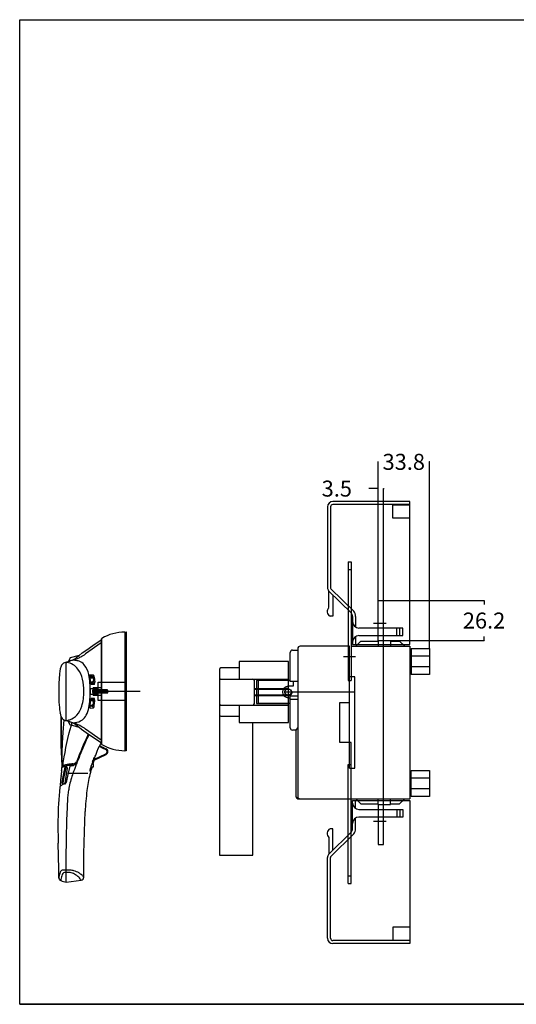
# Model space of a CAD drawing. Units: millimetres. Extents: x 0 to 1346, y 0 to 646.
# Drawn here: x 0 to 326, y 0 to 646 of the extents above; entities that cross this region are included whole.
import ezdxf

# ---------------------------------------------------------------- set-up
doc = ezdxf.new("R2010")
doc.units = ezdxf.units.MM
doc.header["$LTSCALE"] = 74.013231
doc.layers.get('0').update_dxf_attribs({"linetype": 'CONTINUOUS'})
for name, color, linetype in [('ACCESSOIRE', 7, 'CONTINUOUS'), ('AXIS', 7, 'CONTINUOUS'), ('BASIC_DEVICE', 7, 'CONTINUOUS'), ('DIRECT_HANDLE', 7, 'CONTINUOUS'), ('EXTERN_HANDLE', 7, 'CONTINUOUS'), ('MOVING', 7, 'CONTINUOUS'), ('MOVING_S2_0-1_FRONT', 7, 'CONTINUOUS'), ('QUOTATION', 7, 'CONTINUOUS'), ('TERMINAL_SCHROUD', 7, 'CONTINUOUS'), ('TERMINAL_SCREEN', 7, 'CONTINUOUS')]:
    doc.layers.add(name, color=color, linetype=linetype)
doc.styles.add('TEXTSTYLE_2', font='txt')
doc.dimstyles.new('DIMSTYLE_1', dxfattribs={"dimtxt": 10.5, "dimasz": 0.1875, "dimexe": 0.18, "dimexo": 0.0625, "dimgap": 0.09, "dimtad": 0, "dimtih": 1, "dimtoh": 1, "dimdec": 1, "dimdsep": 46, "dimtxsty": 'TEXTSTYLE_2', "dimblk": 'CLOSED', "dimblk1": 'CLOSED', "dimblk2": 'CLOSED', "dimcen": 0.09, "dimadec": 0, "dimazin": 0, "dimtfac": 1, "dimtdec": 1, "dimtofl": 0, "dimtmove": 0, "dimatfit": 3, "dimldrblk": 'CLOSED', "dimfxl": 1, "dimtolj": 1, "dimarcsym": 0})

# ---------------------------------------------------------------- blocks, each defined once
blk = doc.blocks.new('_CLOSED')
at = {"color": 0, "linetype": 'BYBLOCK'}
for p, q in [((0, 0), (-1, 0.2)), ((-1, 0.2), (-1, -0.2)), ((-1, -0.2), (0, 0)), ((-1, 0), (0, 0))]:
    blk.add_line(p, q, dxfattribs=at)
blk = doc.blocks.new('*D9')
at = {"layer": 'QUOTATION', "color": 3, "linetype": 'CONTINUOUS'}
for p, q in [((235.32, 338.31), (229.26, 338.31)), ((235.32, 264.9), (235.32, 338.43)), ((238.82, 264.9), (238.82, 338.43)), ((238.82, 338.31), (239.32, 338.31))]:
    blk.add_line(p, q, dxfattribs=at)
at = {"layer": 'QUOTATION', "color": 3, "linetype": 'CONTINUOUS', "xscale": 0.1875, "yscale": 0.1875, "zscale": 0.1875}
blk.add_blockref('_CLOSED', (235.32, 338.31), dxfattribs=at)
at = {"layer": 'QUOTATION', "color": 3, "linetype": 'CONTINUOUS', "xscale": 0.1875, "yscale": 0.1875, "zscale": 0.1875, "rotation": 180}
blk.add_blockref('_CLOSED', (238.82, 338.31), dxfattribs=at)
at = {"layer": 'QUOTATION', "color": 3, "linetype": 'CONTINUOUS', "insert": (208.26, 343.56), "char_height": 10.5, "width": 31.5, "attachment_point": 2, "line_spacing_factor": 0.9, "style": 'TEXTSTYLE_2'}
blk.add_mtext('3.5', dxfattribs=at)
blk = doc.blocks.new('*D10')
at = {"layer": 'QUOTATION', "color": 3, "linetype": 'CONTINUOUS'}
for p, q in [((235.32, 264.9), (235.32, 355.97)), ((235.32, 355.85), (235.32, 355.85)), ((269.12, 233.4), (269.12, 355.97)), ((269.12, 355.85), (269.12, 355.85))]:
    blk.add_line(p, q, dxfattribs=at)
at = {"layer": 'QUOTATION', "color": 3, "linetype": 'CONTINUOUS', "xscale": 0.1875, "yscale": 0.1875, "zscale": 0.1875, "rotation": 180}
blk.add_blockref('_CLOSED', (235.32, 355.85), dxfattribs=at)
at = {"layer": 'QUOTATION', "color": 3, "linetype": 'CONTINUOUS', "xscale": 0.1875, "yscale": 0.1875, "zscale": 0.1875}
blk.add_blockref('_CLOSED', (269.12, 355.85), dxfattribs=at)
at = {"layer": 'QUOTATION', "color": 3, "linetype": 'CONTINUOUS', "insert": (252.22, 361.1), "char_height": 10.5, "width": 42, "attachment_point": 2, "line_spacing_factor": 0.9, "style": 'TEXTSTYLE_2'}
blk.add_mtext('33.8', dxfattribs=at)
blk = doc.blocks.new('*D11')
at = {"layer": 'QUOTATION', "color": 3, "linetype": 'CONTINUOUS'}
for p, q in [((238.89, 264.84), (305.06, 264.84)), ((304.94, 264.84), (304.94, 262.24)), ((304.94, 238.64), (304.94, 241.24)), ((238.89, 238.64), (305.06, 238.64))]:
    blk.add_line(p, q, dxfattribs=at)
at = {"layer": 'QUOTATION', "color": 3, "linetype": 'CONTINUOUS', "xscale": 0.1875, "yscale": 0.1875, "zscale": 0.1875}
for p, rotation in [((304.94, 264.84), 90), ((304.94, 238.64), 270)]:
    blk.add_blockref('_CLOSED', p, dxfattribs=dict(at, rotation=rotation))
at = {"layer": 'QUOTATION', "color": 3, "linetype": 'CONTINUOUS', "insert": (304.94, 256.99), "char_height": 10.5, "width": 42, "attachment_point": 2, "line_spacing_factor": 0.9, "style": 'TEXTSTYLE_2'}
blk.add_mtext('26.2', dxfattribs=at)

msp = doc.modelspace()

# ---------------------------------------------------------------- linework, layer by layer
at = {"color": 7, "linetype": 'CONTINUOUS'}
for p, q in [((0, 0), (0, 645.89)), ((0, 0), (0, 645.89)), ((0, 645.89), (1345.7, 645.89)), ((0, 645.89), (1345.7, 645.89)), ((0, 0), (1345.7, 0)), ((1345.7, 0), (0, 0))]:
    msp.add_line(p, q, dxfattribs=at)
at = {"layer": 'ACCESSOIRE', "color": 7, "linetype": 'CONTINUOUS'}
for p, q in [((257.12, 216.34), (257.12, 233.34)), ((257.12, 233.34), (269.12, 233.34)), ((269.12, 233.34), (269.12, 216.34)), ((269.12, 216.34), (257.12, 216.34)), ((257.12, 136.34), (257.12, 153.34)), ((257.12, 153.34), (269.12, 153.34)), ((269.12, 153.34), (269.12, 136.34)), ((269.12, 136.34), (257.12, 136.34))]:
    msp.add_line(p, q, dxfattribs=at)
at = {"layer": 'ACCESSOIRE', "color": 6, "linetype": 'CONTINUOUS'}
for p, q in [((269.12, 228.34), (257.12, 228.34)), ((269.12, 221.34), (257.12, 221.34)), ((269.12, 148.34), (257.12, 148.34)), ((269.12, 141.34), (257.12, 141.34))]:
    msp.add_line(p, q, dxfattribs=at)
at = {"layer": 'AXIS', "color": 4, "linetype": 'CONTINUOUS'}
for p, q in [((240.62, 249.84), (232.32, 249.84)), ((220.62, 227.83), (212.62, 227.83)), ((79.1, 205.23), (49.14, 205.23)), ((219.62, 204.84), (174.62, 204.84)), ((240.62, 119.84), (232.32, 119.84))]:
    msp.add_line(p, q, dxfattribs=at)
at = {"layer": 'BASIC_DEVICE', "color": 7, "linetype": 'CONTINUOUS'}
for p, q in [((235.32, 238.64), (235.32, 264.84)), ((235.32, 264.84), (238.82, 264.84)), ((238.82, 104.84), (238.82, 264.84)), ((182.62, 233.34), (182.62, 136.34)), ((216.62, 234.84), (184.12, 234.84)), ((216.62, 154.84), (216.62, 234.84)), ((217.62, 234.84), (217.62, 214.84)), ((217.62, 234.84), (256.12, 234.84)), ((220.82, 234.84), (224.12, 238.14)), ((224.12, 238.14), (235.42, 238.14)), ((235.42, 238.64), (235.42, 234.84)), ((235.42, 238.64), (243.52, 238.64)), ((243.52, 238.64), (243.52, 234.84)), ((243.52, 238.14), (249.52, 238.14)), ((249.52, 238.14), (252.82, 234.84)), ((256.12, 234.84), (256.12, 134.84)), ((256.12, 232.84), (257.12, 232.84)), ((257.12, 232.84), (257.12, 216.84)), ((177.62, 211.84), (177.62, 230.84)), ((179.12, 232.34), (182.62, 232.34)), ((220.12, 214.84), (216.62, 214.84)), ((220.12, 154.84), (220.12, 214.84)), ((257.12, 216.84), (256.12, 216.84)), ((156.62, 212.34), (156.62, 197.34)), ((177.62, 212.34), (156.62, 212.34)), ((179.62, 208.59), (176.37, 208.59)), ((182.62, 211.84), (177.62, 211.84)), ((179.62, 211.84), (179.62, 208.59)), ((176.37, 201.09), (177.62, 201.09)), ((177.62, 181.34), (177.62, 202.34)), ((177.62, 202.34), (182.62, 202.34)), ((177.62, 197.34), (156.62, 197.34)), ((182.62, 199.84), (177.62, 199.84)), ((210.22, 171.69), (210.22, 197.99)), ((210.22, 197.99), (216.62, 197.99)), ((181.62, 179.84), (182.62, 181.34)), ((181.62, 179.84), (179.12, 179.84)), ((181.62, 135.84), (181.62, 179.84)), ((217.62, 171.69), (210.22, 171.69)), ((217.62, 134.84), (217.62, 171.69)), ((216.62, 154.84), (220.12, 154.84)), ((257.12, 152.84), (256.12, 152.84)), ((257.12, 136.84), (257.12, 152.84)), ((256.12, 136.84), (257.12, 136.84)), ((182.62, 134.84), (256.12, 134.84)), ((220.82, 134.84), (224.12, 131.54)), ((224.12, 131.54), (235.42, 131.54)), ((235.32, 131.04), (235.32, 104.84)), ((235.42, 131.04), (235.42, 134.84)), ((235.42, 131.04), (243.52, 131.04)), ((243.52, 131.04), (243.52, 134.84)), ((243.52, 131.54), (249.52, 131.54)), ((249.52, 131.54), (252.82, 134.84)), ((235.32, 104.84), (238.82, 104.84))]:
    msp.add_line(p, q, dxfattribs=at)
msp.add_circle((176.37, 204.84), 2.1, dxfattribs=at)
for centre, radius, start, end in [((184.12, 233.34), 1.5, 90, 180), ((179.12, 230.84), 1.5, 90, 180), ((176.37, 204.84), 3.75, 90, 270), ((179.12, 181.34), 1.5, 180, 270), ((182.62, 135.84), 1, 180, 270), ((184.12, 136.34), 1.5, 180, 270)]:
    msp.add_arc(centre, radius, start, end, dxfattribs=at)
at = {"layer": 'BASIC_DEVICE', "color": 3, "linetype": 'CONTINUOUS'}
msp.add_arc((176.37, 204.84), 2.5, 79.66973, 11.63348, dxfattribs=at)
at = {"layer": 'DIRECT_HANDLE', "color": 7, "linetype": 'CONTINUOUS'}
for p, q in [((131.12, 219.62), (131.12, 190.05)), ((144.12, 220.62), (132.12, 220.62)), ((144.12, 224.84), (144.12, 213.34)), ((176.62, 224.84), (144.12, 224.84)), ((176.62, 184.84), (176.62, 224.84)), ((132.12, 213.34), (176.62, 213.34)), ((154.12, 197.34), (154.12, 212.34)), ((154.12, 207.14), (176.62, 207.14)), ((154.12, 206.64), (176.62, 206.64)), ((154.12, 203.04), (176.62, 203.04)), ((154.12, 202.54), (176.62, 202.54)), ((132.12, 196.34), (176.62, 196.34)), ((144.12, 196.34), (144.12, 184.84)), ((132.12, 189.05), (144.12, 189.05)), ((144.12, 184.84), (176.62, 184.84))]:
    msp.add_line(p, q, dxfattribs=at)
at = {"layer": 'DIRECT_HANDLE', "color": 6, "linetype": 'CONTINUOUS'}
for p, q in [((155.62, 212.34), (155.62, 197.34)), ((176.62, 212.34), (155.62, 212.34)), ((155.62, 197.34), (176.62, 197.34))]:
    msp.add_line(p, q, dxfattribs=at)
at = {"layer": 'DIRECT_HANDLE', "color": 7, "linetype": 'CONTINUOUS'}
for centre, start, end in [((132.12, 219.62), 90, 180), ((132.12, 212.34), 90, 180), ((153.12, 212.34), 0, 90), ((132.12, 197.34), 180, 270), ((153.12, 197.34), 270, 360), ((132.12, 190.05), 180, 270)]:
    msp.add_arc(centre, 1, start, end, dxfattribs=at)
at = {"layer": 'EXTERN_HANDLE', "color": 5, "linetype": 'CONTINUOUS'}
for p, q in [((48.08, 235.36), (53.44, 239)), ((53.44, 239), (53.44, 171.47)), ((53.74, 170.69), (53.74, 239.78)), ((53.89, 206.23), (53.89, 240.04)), ((69.04, 244.15), (69.94, 244.23)), ((69.04, 244.15), (69.04, 166.32)), ((69.94, 244.23), (69.94, 166.23)), ((41.14, 230.5), (44.06, 232.61)), ((53.44, 237.13), (43.29, 229.87)), ((44.06, 232.61), (48.08, 235.36)), ((53.74, 238.58), (53.44, 238.8)), ((53.74, 237.07), (53.44, 237.13)), ((32.89, 226.88), (32, 224.85)), ((39.05, 228.88), (33.26, 227.24)), ((36.57, 226.89), (37.86, 227.93)), ((37.86, 227.93), (39.06, 228.88)), ((39.06, 228.88), (41.14, 230.5)), ((30.58, 186.31), (30.58, 224.3)), ((30.59, 224.35), (34.88, 225.87)), ((30.59, 224.35), (31.03, 224.27)), ((47.33, 214.93), (46.14, 214.93)), ((46.15, 214.8), (46.18, 214.59)), ((46.18, 214.59), (46.23, 214.26)), ((46.18, 214.59), (46.18, 214.59)), ((48.03, 214.43), (46.2, 214.43)), ((46.23, 214.26), (47.49, 214.19)), ((46.32, 216.12), (48.26, 216.08)), ((48.97, 214.54), (48.03, 214.43)), ((48.03, 214.43), (48.08, 213.96)), ((48.44, 213.19), (48.44, 212.38)), ((48.97, 214.54), (49.25, 211.29)), ((47.49, 211.38), (46.56, 211.33)), ((48.31, 211.23), (46.57, 211.23)), ((47.83, 210.73), (46.64, 210.73)), ((48.85, 209.78), (47.04, 209.78)), ((51.01, 207.43), (48.18, 207.43)), ((48.31, 211.23), (48.27, 211.81)), ((49.25, 211.29), (48.31, 211.23)), ((48.54, 207.86), (53.67, 207.81)), ((51.01, 206.23), (51.01, 207.43)), ((51.44, 206.23), (51.44, 207.83)), ((53.67, 207.81), (53.74, 207.04)), ((48.85, 200.69), (47.04, 200.68)), ((57.98, 205.73), (47.96, 205.73)), ((57.98, 204.73), (47.96, 204.73)), ((48.18, 203.03), (51.01, 203.03)), ((53.67, 202.65), (48.52, 202.61)), ((57.48, 206.23), (49.03, 206.23)), ((49.03, 204.23), (57.48, 204.23)), ((51.01, 203.03), (51.01, 204.23)), ((51.44, 202.63), (51.44, 204.23)), ((53.74, 203.42), (53.67, 202.65)), ((53.89, 170.43), (53.89, 204.23)), ((56.83, 204.63), (56.83, 205.74)), ((57.98, 204.73), (57.98, 205.73)), ((47.33, 195.53), (46.14, 195.53)), ((46.15, 195.67), (46.18, 195.88)), ((46.18, 195.88), (46.23, 196.21)), ((46.18, 195.88), (46.18, 195.88)), ((48.03, 196.03), (46.2, 196.03)), ((46.23, 196.21), (47.49, 196.28)), ((46.32, 194.35), (48.26, 194.39)), ((47.49, 199.09), (46.56, 199.14)), ((48.31, 199.23), (46.57, 199.23)), ((47.83, 199.73), (46.64, 199.73)), ((48.03, 196.03), (48.08, 196.5)), ((48.97, 195.93), (48.03, 196.03)), ((48.31, 199.23), (48.27, 198.66)), ((49.25, 199.17), (48.31, 199.23)), ((48.44, 197.28), (48.44, 198.09)), ((48.97, 195.93), (49.25, 199.17)), ((32.79, 185.29), (30.59, 186.12)), ((32.89, 183.59), (32.01, 185.58)), ((34.9, 184.59), (32.79, 185.29)), ((39.05, 181.58), (33.26, 183.23)), ((34.94, 184.71), (36.21, 184.8)), ((36.09, 183.95), (35.68, 184.22)), ((36.9, 183.31), (36.09, 183.95)), ((39.06, 181.58), (36.9, 183.31)), ((40.62, 180.37), (39.06, 181.58)), ((43.65, 178.15), (40.62, 180.37)), ((53.44, 173.34), (43.29, 180.59)), ((47.89, 175.24), (43.65, 178.15)), ((53.44, 171.47), (47.89, 175.24)), ((53.74, 173.4), (53.44, 173.34)), ((53.74, 171.89), (53.44, 171.66)), ((69.94, 166.23), (69.04, 166.32))]:
    msp.add_line(p, q, dxfattribs=at)
at = {"layer": 'EXTERN_HANDLE', "color": 6, "linetype": 'CONTINUOUS'}
for p, q in [((46.44, 203.23), (46.44, 207.23)), ((46.44, 207.23), (51.44, 207.23)), ((51.44, 207.83), (51.44, 211.23)), ((51.44, 211.23), (69.94, 211.23)), ((51.44, 203.23), (46.44, 203.23)), ((51.44, 199.23), (51.44, 202.63)), ((69.94, 199.23), (51.44, 199.23))]:
    msp.add_line(p, q, dxfattribs=at)
at = {"layer": 'EXTERN_HANDLE', "color": 5, "linetype": 'CONTINUOUS'}
for centre, radius, start, end in [((54.04, 239.78), 0.3, 119.69935, 180), ((69.4, 212.85), 31.3, 90.65692, 119.69923), ((33.41, 226.71), 0.548, 105.83513, 162.52266), ((32.11, 232.41), 7.1, 292.963, 308.92339), ((26.36, 253.97), 29.49, 286.91325, 293.07155), ((27.55, 250.65), 25.97, 293.5245, 298.84012), ((19.62, 264.78), 42.18, 299.02318, 304.13949), ((42.27, 216.2), 16.07, 161.71664, 170.23198), ((31.85, 219.77), 5.06, 134.15634, 163.10412), ((31.36, 219.36), 5.05, 98.7595, 126.80481), ((30.93, 224.3), 0.351, 172.29755, 179.99787), ((26.85, 239.72), 15.82, 283.67165, 288.53129), ((29.15, 212.97), 11.46, 37.03169, 80.53086), ((69.55, 118.22), 112.96, 107.83971, 109.48237), ((33.93, 202.67), 23.11, 83.57979, 87.48058), ((35.36, 214.86), 10.83, 70.29069, 83.90194), ((25.27, 210.05), 16.31, 11.74327, 37.03169), ((36.21, 217.36), 8.2, 41.01704, 70.00758), ((30.81, 213.55), 14.79, 10.49133, 38.41276), ((119.98, 207.34), 94.3, 173.9327, 181.28248), ((50.63, 214.73), 24.55, 169.93384, 173.97753), ((-0.54, 204.68), 42.67, 0.73892, 11.74327), ((-4.6, 206.44), 50.9, 358.63851, 11.10027), ((47.54, 215.51), 1.47, 163.97526, 178.01901), ((49.96, 215.39), 3.89, 177.45493, 185.04256), ((53.85, 215.74), 7.8, 185.09046, 189.78986), ((47.15, 215.11), 1.03, 163.81186, 189.69355), ((46.5, 215.81), 0.391, 137.82095, 164.44867), ((50.11, 215.23), 3.98, 184.26202, 186.23008), ((45.57, 215.87), 0.765, 321.34549, 353.60436), ((8.85, 208.69), 37.76, 7.23151, 8.71859), ((46.32, 215.98), 0.141, 89.16701, 136.40734), ((21.81, 210.34), 24.73, 6.32409, 9.1119), ((3.44, 208), 43.2, 5.83788, 7.23216), ((45.29, 215.93), 1.05, 351.96571, 10.1264), ((47.32, 215.84), 0.911, 270.13229, 299.88851), ((47.29, 214.16), 0.777, 54.00353, 87.61381), ((47.44, 213.19), 1, 0.00157, 87.00157), ((47.34, 214.18), 0.734, 20.47118, 56.04736), ((47.28, 215.91), 0.984, 300.13635, 340.10128), ((47.22, 215.93), 1.05, 339.82052, 7.77417), ((48.26, 215.85), 0.224, 44.88665, 88.76379), ((47.36, 214.95), 1.5, 12.40515, 44.88665), ((23.63, 209.73), 25.79, 10.73669, 12.40515), ((4.22, 208.39), 42.44, 4.96126, 6.32409), ((-2.5, 207.4), 49.18, 4.56393, 5.8363), ((-474.65, 166.82), 523.11, 4.88082, 4.96126), ((52.43, 211.77), 5.92, 184.5016, 190.23987), ((51.96, 211.79), 5.42, 184.88082, 191.23024), ((49.21, 211.13), 2.64, 188.79448, 206.53734), ((47.42, 210.89), 0.793, 191.23024, 214.74859), ((46.04, 209.75), 1, 24.2902, 43.44859), ((47.1, 210.06), 0.28, 203.62672, 257.96897), ((46.01, 209.73), 1.03, 2.67949, 24.31545), ((47.44, 212.38), 1, 273.00157, 0.00157), ((47.89, 211.17), 0.443, 262.41794, 319.18388), ((47.89, 209.79), 0.943, 63.64262, 93.37082), ((53.94, 205.95), 5.98, 170.3722, 179.83341), ((50.63, 206.53), 2.62, 157.84283, 170.81735), ((48.84, 207.29), 0.679, 128.21484, 159.78095), ((47.89, 211.14), 0.423, 321.72944, 12.01347), ((47.86, 209.76), 0.98, 21.35121, 63.16874), ((48.54, 207.64), 0.217, 90.26438, 123.57529), ((47.81, 209.73), 1.04, 2.42708, 21.70859), ((48.85, 209.94), 0.158, 269.72005, 303.00242), ((48.73, 210.11), 0.369, 303.00242, 335.95628), ((47.21, 210.79), 2.04, 335.95628, 350.72662), ((45.92, 211.01), 3.35, 350.72662, 4.96031), ((110.9, 203.02), 85.22, 178.51007, 187.87073), ((9.49, 204.81), 32.65, 343.44211, 0.73892), ((-32.38, 204.84), 78.67, 356.5484, 0.2883), ((49.21, 199.34), 2.64, 153.46422, 171.20709), ((46.04, 200.72), 1, 316.55298, 335.71136), ((47.1, 200.41), 0.28, 102.0326, 156.37485), ((46.01, 200.73), 1.03, 335.68611, 357.32208), ((49.03, 203.94), 2.3, 90, 117.66396), ((-162.47, 204.91), 210.43, 0.087, 0.28777), ((-201.56, 205.67), 249.52, 359.72944, 359.89876), ((53.79, 204.5), 5.83, 180.08507, 190.42927), ((49.14, 206.99), 2.76, 244.67545, 267.66108), ((50.1, 203.78), 2.07, 189.2838, 207.95267), ((48.61, 202.98), 0.378, 205.57949, 255.73831), ((47.86, 200.7), 0.98, 296.83283, 338.65036), ((47.81, 200.73), 1.04, 338.29297, 357.57448), ((48.85, 200.53), 0.158, 56.99914, 90.28151), ((48.73, 200.35), 0.369, 24.04528, 56.99914), ((47.21, 199.67), 2.04, 9.27495, 24.04528), ((56.6, 206.09), 0.148, 33.18868, 82.55563), ((56.56, 204.45), 0.226, 285.98603, 347.80101), ((56.25, 205.86), 0.564, 14.62085, 33.18868), ((55.94, 204.7), 0.886, 340.48769, 355.67781), ((55.82, 205.75), 1.01, 359.7746, 14.62085), ((57.48, 205.73), 0.5, 0, 90), ((57.48, 204.73), 0.5, 270, 360), ((26.09, 199.87), 15.32, 318.3381, 343.44211), ((27.14, 198.16), 18.63, 332.73024, 348.97951), ((7.12, 202.37), 39.09, 348.53654, 356.67579), ((49.96, 195.08), 3.89, 174.95901, 182.54663), ((47.54, 194.96), 1.47, 181.98256, 196.02631), ((53.85, 194.73), 7.8, 170.21171, 174.9111), ((47.15, 195.36), 1.03, 170.30802, 196.18971), ((46.51, 194.66), 0.391, 195.5529, 222.18062), ((50.11, 195.24), 3.98, 173.77149, 175.73954), ((45.57, 194.59), 0.765, 6.3972, 38.65608), ((8.85, 201.78), 37.76, 351.28298, 352.77006), ((46.32, 194.49), 0.141, 223.59423, 270.83456), ((21.81, 200.13), 24.73, 350.88966, 353.67748), ((3.44, 202.46), 43.2, 352.7694, 354.16369), ((45.29, 194.53), 1.05, 349.87516, 8.03586), ((4.22, 202.08), 42.44, 353.67748, 355.04031), ((-2.5, 203.07), 49.18, 354.16527, 355.43764), ((-474.65, 243.63), 523.11, 355.04031, 355.12075), ((52.43, 198.69), 5.92, 169.7617, 175.49997), ((51.96, 198.68), 5.42, 168.77133, 175.12075), ((47.42, 199.58), 0.793, 145.25297, 168.77133), ((47.29, 196.31), 0.777, 272.38775, 305.99804), ((47.33, 194.62), 0.911, 60.11306, 89.86928), ((47.44, 198.09), 1, 0, 87), ((47.44, 197.28), 1, 273, 360), ((47.34, 196.29), 0.734, 303.9542, 339.53039), ((47.28, 194.56), 0.984, 19.90029, 59.86522), ((47.89, 200.67), 0.943, 266.63075, 296.35895), ((47.89, 199.29), 0.443, 40.81769, 97.58363), ((47.22, 194.53), 1.05, 352.2274, 20.18104), ((47.89, 199.32), 0.423, 347.9881, 38.27213), ((48.26, 194.61), 0.224, 271.23777, 315.11492), ((47.36, 195.51), 1.5, 315.11492, 347.59642), ((23.63, 200.73), 25.79, 347.59642, 349.26488), ((45.92, 199.46), 3.35, 355.04126, 9.27495), ((40.39, 193.72), 14.11, 189.66077, 198.55195), ((31.85, 190.7), 5.06, 196.89404, 225.84182), ((29.7, 196.67), 10.5, 288.12968, 318.3381), ((35.36, 194), 9.42, 308.0834, 332.30761), ((31.35, 191.11), 5.05, 233.19335, 261.23866), ((32.88, 186.27), 2.3, 179.12294, 183.81261), ((28.28, 200.98), 15.04, 278.80774, 288.12968), ((26.85, 170.75), 15.82, 71.46687, 76.32651), ((69.55, 292.24), 112.96, 250.51578, 252.15845), ((33.41, 183.75), 0.548, 197.47734, 254.16487), ((33.88, 181.46), 3.29, 56.98426, 72.04073), ((26.36, 156.49), 29.49, 66.92661, 73.08491), ((35.61, 194.27), 9.49, 273.6686, 305.90599), ((27.55, 159.81), 25.97, 61.15803, 66.47366), ((19.62, 145.68), 42.18, 55.85867, 60.97498), ((54.04, 170.69), 0.296, 179.52556, 240.77514), ((69.4, 197.62), 31.3, 240.30077, 269.34308)]:
    msp.add_arc(centre, radius, start, end, dxfattribs=at)
at = {"layer": 'MOVING', "color": 1, "linetype": 'CONTINUOUS'}
for p, q in [((131.12, 190.05), (131.12, 97.8)), ((153.12, 97.8), (153.12, 184.84)), ((131.12, 97.8), (153.12, 97.8))]:
    msp.add_line(p, q, dxfattribs=at)
at = {"layer": 'MOVING_S2_0-1_FRONT', "color": 1, "linetype": 'CONTINUOUS'}
for p, q in [((28.49, 178.39), (29.14, 186.57)), ((32.61, 178.19), (33.77, 182.41)), ((33.77, 182.41), (34.54, 184.84)), ((28.15, 171.42), (28.49, 178.39)), ((30.42, 168.5), (31.68, 174.4)), ((31.68, 174.4), (32.61, 178.19)), ((28.01, 165.22), (28.15, 171.42)), ((29.81, 165.29), (30.42, 168.5)), ((51.58, 167.7), (52.36, 169.37)), ((52.36, 169.37), (52.57, 169.82)), ((52.57, 169.82), (53.41, 171.49)), ((27.98, 161.6), (28.01, 165.22)), ((27.99, 158.35), (27.98, 161.6)), ((29.04, 160.93), (29.29, 162.38)), ((29.29, 162.38), (29.81, 165.29)), ((48.87, 160.23), (56.83, 163.94)), ((48.97, 161.91), (49.25, 161.92)), ((49.07, 160.88), (56.62, 164.4)), ((49.07, 160.88), (49.32, 161.64)), ((49.32, 161.64), (49.67, 162.69)), ((49.67, 162.69), (49.91, 163.37)), ((49.91, 163.37), (50.44, 164.82)), ((50.44, 164.82), (50.94, 166.15)), ((50.94, 166.15), (51.58, 167.7)), ((28.09, 155.35), (27.79, 155.34)), ((27.96, 156.05), (30.29, 156.05)), ((27.99, 156.85), (27.99, 158.35)), ((27.99, 156.38), (27.99, 156.85)), ((28.06, 156.05), (28.09, 155.35)), ((28.32, 156.49), (28.39, 156.94)), ((28.39, 156.94), (28.47, 157.48)), ((28.51, 156.26), (28.45, 156.23)), ((28.47, 157.48), (28.64, 158.49)), ((28.75, 156.36), (28.51, 156.26)), ((28.64, 158.49), (29.04, 160.93)), ((29.07, 156.49), (28.75, 156.36)), ((29.59, 155.52), (28.8, 151.48)), ((29.6, 156.66), (29.07, 156.49)), ((30.23, 156.84), (29.6, 156.66)), ((31.07, 157.03), (30.23, 156.84)), ((30.28, 154.44), (30.45, 155.35)), ((30.29, 156.05), (30.34, 156.09)), ((30.3, 155.66), (30.42, 155.62)), ((30.42, 155.62), (30.7, 155.51)), ((30.7, 155.51), (30.91, 155.41)), ((30.91, 155.41), (31.08, 155.29)), ((31.92, 157.18), (31.07, 157.03)), ((31.08, 155.29), (31.18, 155.19)), ((32.97, 156.31), (31.86, 151.53)), ((32.72, 157.3), (31.92, 157.18)), ((33.22, 157.36), (32.72, 157.3)), ((33.77, 157.42), (33.22, 157.36)), ((34.37, 157.47), (33.77, 157.42)), ((34.72, 157.5), (34.37, 157.47)), ((34.93, 157.51), (34.72, 157.5)), ((34.84, 157.3), (34.93, 157.51)), ((46.76, 155.84), (48.44, 155.86)), ((47.44, 155.85), (46.77, 153.55)), ((48.44, 157.53), (47.31, 157.53)), ((49.12, 161.29), (47.95, 157.54)), ((48.04, 157.53), (48.87, 160.23)), ((48.44, 155.86), (48.44, 157.53)), ((48.87, 160.23), (49.07, 160.88)), ((28.8, 151.48), (28.18, 148.14)), ((28.83, 146.7), (29.28, 149.29)), ((29.28, 149.29), (29.78, 151.92)), ((31.26, 154.88), (29.73, 144.97)), ((29.78, 151.92), (30.28, 154.44)), ((31.86, 151.53), (30.94, 147.63)), ((31.87, 151.53), (31.86, 151.53)), ((31.87, 151.52), (31.87, 151.53)), ((31.91, 151.51), (31.87, 151.52)), ((31.95, 151.49), (31.91, 151.51)), ((32.04, 151.46), (31.95, 151.49)), ((32.13, 151.43), (32.04, 151.46)), ((32.34, 151.37), (32.13, 151.43)), ((32.34, 151.36), (32.34, 151.37)), ((44.84, 151.36), (32.34, 151.36)), ((46.52, 152.96), (46.14, 152.95)), ((46.55, 152.98), (46.54, 152.97)), ((46.58, 153.05), (46.55, 152.98)), ((46.65, 153.2), (46.58, 153.05)), ((46.7, 153.36), (46.65, 153.2)), ((46.77, 153.55), (46.7, 153.36)), ((26.8, 143.11), (26.67, 142.95)), ((26.99, 143.29), (26.8, 143.11)), ((27.18, 143.47), (26.99, 143.29)), ((27.37, 143.64), (27.18, 143.47)), ((27.46, 143.71), (27.37, 143.64)), ((28.18, 148.14), (27.7, 145.21)), ((28.57, 145.15), (28.83, 146.7)), ((30.94, 147.63), (30.53, 145.51)), ((31.7, 135.52), (32.19, 140.63)), ((31.33, 129.07), (31.7, 135.52)), ((31.03, 120.77), (31.33, 129.07)), ((42.5, 113.46), (43.02, 126.37)), ((30.76, 108.6), (31.03, 120.77)), ((42.33, 105.92), (42.5, 113.46)), ((30.62, 95.73), (30.76, 108.6)), ((42.22, 98.82), (42.33, 105.92)), ((42.16, 90.75), (42.22, 98.82)), ((30.59, 88.08), (30.62, 95.73)), ((42.13, 83.39), (42.16, 90.75)), ((30.58, 86.52), (30.59, 88.08)), ((30.58, 80.2), (30.58, 86.52)), ((30.58, 80.2), (40.37, 81.41))]:
    msp.add_line(p, q, dxfattribs=at)
for centre, radius, start, end in [((423.73, 179.29), 396.81, 178.6315, 179.34924), ((494.66, 177.53), 467.76, 178.57925, 178.62429), ((524.12, 177.92), 496.88, 178.79137, 179.71504), ((365.21, 180.04), 338.28, 179.36476, 180.12788), ((361.16, 180.13), 334.23, 180.14442, 180.97374), ((363.69, 180.3), 336.77, 180.99584, 181.77915), ((452.85, 178.71), 425.61, 179.77399, 181.68565), ((662.7, -94.31), 674.81, 156.26955, 157.04258), ((652.54, -89.92), 663.24, 156.32661, 157.11666), ((624.83, -77.52), 632.88, 156.29026, 156.34801), ((429.79, 182.51), 402.91, 181.801, 182.65567), ((445.97, -3.02), 439.14, 157.0821, 158.22519), ((527.36, -36.94), 527.81, 157.04648, 157.59636), ((70.01, 197.61), 33.3, 237.98918, 240.00747), ((70.01, 197.61), 32.8, 237.89309, 246.23578), ((70.01, 197.61), 33.3, 240.00747, 243.19657), ((637.19, 192.04), 610.53, 182.64729, 183.02738), ((-71.06, 159.27), 98.72, 359.91551, 4.01811), ((379.19, 24.07), 367.57, 157.5857, 158.41634), ((202.2, 94.17), 167.61, 156.30138, 156.53745), ((50.26, 160.86), 1.69, 145.81586, 156.30138), ((49.47, 161.4), 0.73, 136.13066, 145.81586), ((48.97, 161.88), 0.0378, 93.30607, 136.13066), ((38.22, 164.51), 11.37, 343.54572, 345.17051), ((46.4, 162.36), 2.9, 344.81314, 349.53876), ((49.24, 161.9), 0.0186, 348.91606, 59.91311), ((48.92, 161.9), 0.344, 349.51984, 359.96412), ((70.01, 197.61), 33.3, 243.19657, 246.23578), ((55.98, 165.76), 1.5, 295, 66.23578), ((55.98, 165.76), 2, 295, 66.23574), ((1477.4, 236.38), 1451.91, 183.02352, 183.14875), ((63.46, 159.07), 35.8, 179.91551, 184.5313), ((146329.04, 8176.3), 146520.99, 183.1375908, 183.1381118), ((24.73, 155.09), 3.04, 353.18816, 3.96829), ((27.79, 155.31), 0.0274, 92.61607, 184.40809), ((27.99, 156.26), 0.209, 184.5313, 263.30054), ((27.95, 157.11), 0.732, 273.13373, 285.24685), ((28.19, 156.38), 0.202, 180.71335, 221.46761), ((28.19, 156.38), 0.2, 221.45281, 265.17803), ((28, 156.93), 0.546, 285.24685, 305.62171), ((27.93, 158.7), 2.52, 275.52907, 277.72734), ((28.2, 156.94), 0.751, 275.75551, 289.72861), ((31.01, 150.61), 6.46, 110.08631, 114.59215), ((28.23, 156.38), 0.141, 341.86905, 52.68689), ((28.44, 156.31), 0.0822, 161.86905, 328.56594), ((33.14, 144.62), 12.82, 103.36116, 109.85748), ((29.86, 155.43), 0.286, 134.91069, 161.17873), ((29.84, 155.44), 0.266, 104.33788, 134.89481), ((29.94, 154.83), 0.882, 81.393, 100.73463), ((30.01, 154.77), 0.937, 71.79759, 85.80779), ((34.93, 137.25), 20.41, 97.75479, 103.44628), ((30.23, 155.45), 0.22, 20.30301, 72.29556), ((33.01, 149.92), 6.72, 107.30519, 113.43474), ((30.13, 155.41), 0.325, 348.97241, 21.40286), ((33.68, 149.46), 7.38, 108.62871, 111.23758), ((30.94, 154.96), 0.334, 346.08038, 44.49139), ((34.46, 147.17), 9.8, 106.47214, 108.65088), ((35.14, 144.86), 12.2, 104.24257, 106.47689), ((35.68, 142.75), 14.38, 102.36014, 104.25368), ((36.36, 126.24), 31.51, 92.74871, 97.63465), ((59.74, 28.71), 130.93, 101.74296, 101.96049), ((33.27, 155.86), 0.54, 95.01527, 123.13111), ((24.12, 199.33), 43.37, 281.93626, 282.61907), ((33.93, 151.9), 4.55, 93.94182, 98.98103), ((24.06, 199.58), 43.63, 282.61915, 283.3933), ((36.68, 120.9), 35.67, 94.17467, 94.93081), ((33.78, 160.98), 4.51, 273.88682, 305.58795), ((24, 199.87), 43.92, 283.39332, 284.19278), ((37.04, 127.71), 29.67, 94.25347, 94.40549), ((34.68, 160.89), 3.19, 272.97284, 289.15567), ((35.31, 157.73), 0.466, 182.7389, 195.7075), ((35.02, 157.64), 0.155, 191.69647, 234.45495), ((245.01, 76.44), 223.02, 158.9309, 160.36982), ((34.72, 160.78), 3.07, 289.17588, 306.32289), ((33.84, 160.87), 4.39, 305.79802, 338.39538), ((34.73, 160.77), 3.05, 306.35017, 330.84467), ((280.37, 63.34), 260.73, 158.26931, 159.04005), ((305.11, 80.91), 268.24, 163.7802, 164.92073), ((324.19, 67.48), 291.16, 162.18515, 162.60389), ((292.37, 77.69), 257.74, 161.95071, 162.18005), ((333.03, 64.34), 300.53, 161.63636, 161.93332), ((38.9, 162.55), 9.57, 338.39197, 344.6161), ((54.63, 158.22), 6.74, 156.53745, 164.6161), ((208.72, 128.19), 182.84, 173.26895, 174.17492), ((671.92, 74.57), 649.14, 173.15286, 173.36019), ((956.19, 39.18), 935.6, 172.99528, 173.07649), ((-975.89, 276.55), 1011, 352.99621, 353.07909), ((78.7, 134.19), 46.95, 160.91094, 172.11939), ((113.5, 123.68), 83.29, 160.59432, 161.91018), ((115.44, 132.3), 71.73, 165.14045, 173.601), ((48.83, 153.09), 2.77, 171.25413, 176.67849), ((47.36, 153.18), 1.29, 176.72984, 182.94766), ((46.71, 153.15), 0.644, 183.29935, 187.88124), ((46.46, 153.12), 0.386, 187.85594, 193.53844), ((46.25, 153.06), 0.173, 192.50184, 208.94251), ((51.74, 152.63), 5.71, 164.48485, 171.07669), ((46.14, 153), 0.0419, 200.95359, 271.50819), ((54.99, 151.75), 9.08, 162.17078, 164.64911), ((46.52, 152.99), 0.0248, 279.55466, 320.02781), ((261.38, 118.53), 236.24, 174.20825, 179.47494), ((27.11, 142.24), 0.777, 151.41823, 170.56441), ((28.06, 141.72), 1.86, 138.64294, 151.41823), ((360.25, 115.04), 334.94, 174.89102, 175.05032), ((26.86, 143.91), 0.299, 174.90634, 277.83891), ((186.12, 130.69), 160.11, 174.24202, 174.92047), ((6.23, 263.62), 121.77, 279.77277, 280.07489), ((29.73, 140.92), 3.56, 131.07669, 139.38984), ((29.66, 141.09), 3.39, 114.19427, 132.05651), ((27.98, 145.16), 0.279, 170.64682, 250.94901), ((28.03, 145.31), 0.436, 250.94901, 270.62037), ((28.03, 145.24), 0.362, 270.62037, 302.27563), ((28.34, 144.75), 0.222, 72.32851, 122.27563), ((30.17, 139.75), 4.82, 97.85139, 113.22735), ((28.43, 145.02), 0.0685, 252.32851, 351.36159), ((28.72, 144.98), 0.221, 130.75981, 171.36159), ((29.16, 145.06), 0.577, 286.96654, 351.22476), ((29.31, 145.69), 1.18, 279.70601, 320.09152), ((29.39, 145.74), 1.15, 315.79858, 348.64238), ((259.82, 115.66), 217.07, 173.48379, 177.17113), ((471.01, 117.44), 445.87, 179.58137, 181.49636), ((-1156.21, 72.64), 1181.97, 0.50458, 1.60716), ((42.58, 80.99), 17, 169.48725, 173.08851), ((42.07, 81.1), 16.48, 166.21565, 169.5175), ((34.79, 83.01), 8.95, 155.7137, 167.02213), ((29.5, 85.35), 3.17, 141.16508, 154.95047), ((28.43, 86.21), 1.8, 103.90569, 140.93573), ((42.34, 79.53), 15.42, 161.9287, 168.02501), ((33.19, 82.64), 5.76, 145.82666, 163.12806), ((29.18, 82.98), 5.11, 92.2353, 103.38165), ((29.73, 85.01), 1.56, 104.68525, 146.52969), ((29.64, 75.97), 12.13, 87.81072, 93.13043), ((29.96, 80.14), 6.42, 84.43296, 95.59057), ((38.05, 306.15), 218.2, 267.91243, 268.03854), ((31.06, 73.93), 12.61, 80.45167, 92.16903), ((31.41, 70.67), 17.42, 84.04046, 92.71968), ((31.5, 76.87), 9.63, 62.48324, 80.10376), ((31.67, 72.91), 15.18, 74.84751, 84.12509), ((32.29, 75.12), 12.88, 58.80418, 74.94887), ((30.27, 74.77), 12.06, 45.0969, 61.90231), ((32.04, 74.79), 13.29, 48.00321, 58.60916), ((35.31, 78.19), 8.58, 37.32339, 49.06925), ((27.69, 83.02), 1.98, 178.9554, 249.33899), ((42.61, 79.34), 15.72, 167.54116, 173.33173), ((33.32, 97.65), 17.66, 249.00745, 261.08512), ((31.26, 75.39), 10.93, 33.44103, 46.49003), ((40.12, 83.41), 2.01, 277.0463, 359.33929)]:
    msp.add_arc(centre, radius, start, end, dxfattribs=at)
at = {"layer": 'TERMINAL_SCHROUD', "color": 2, "linetype": 'CONTINUOUS'}
for p, q in [((256.12, 329.84), (205.6, 329.84)), ((256.12, 236.04), (256.12, 329.84)), ((202.12, 326.36), (202.12, 273.44)), ((204.12, 326.36), (204.12, 273.44)), ((256.12, 327.84), (205.6, 327.84)), ((245.12, 318.99), (245.12, 327.69)), ((245.12, 327.69), (256.12, 327.69)), ((256.12, 318.99), (245.12, 318.99)), ((202.85, 271.31), (217.9, 256.56)), ((204.37, 272.62), (219.39, 257.9)), ((203.1, 260.25), (203.1, 271.07)), ((205.6, 268.62), (205.6, 254.6)), ((205.6, 254.6), (203.85, 254.6)), ((218.62, 254.44), (218.62, 236.04)), ((220.62, 254.44), (220.62, 247.45)), ((251.62, 246.84), (222.79, 246.84)), ((247.62, 241.84), (247.62, 246.84)), ((249.62, 241.84), (249.62, 246.84)), ((251.62, 241.84), (251.62, 246.84)), ((220.62, 241.23), (220.62, 236.04)), ((222.79, 241.84), (251.62, 241.84)), ((218.62, 236.04), (256.12, 236.04)), ((218.62, 115.22), (218.62, 133.62)), ((218.62, 133.62), (256.12, 133.62)), ((220.62, 128.43), (220.62, 133.62)), ((256.12, 133.62), (256.12, 39.82)), ((222.79, 127.82), (251.62, 127.82)), ((251.62, 122.82), (222.79, 122.82)), ((247.62, 127.82), (247.62, 122.82)), ((249.62, 127.82), (249.62, 122.82)), ((251.62, 127.82), (251.62, 122.82)), ((220.62, 115.22), (220.62, 122.21)), ((202.85, 98.34), (217.9, 113.09)), ((205.6, 115.06), (203.85, 115.06)), ((204.37, 97.03), (219.39, 111.75)), ((205.6, 101.04), (205.6, 115.06)), ((203.1, 109.4), (203.1, 98.59)), ((202.12, 43.29), (202.12, 96.22)), ((204.12, 43.29), (204.12, 96.22)), ((245.12, 50.67), (245.12, 41.97)), ((256.12, 50.67), (245.12, 50.67)), ((256.12, 41.82), (205.6, 41.82)), ((256.12, 39.82), (205.6, 39.82)), ((245.12, 41.97), (256.12, 41.97))]:
    msp.add_line(p, q, dxfattribs=at)
for centre, radius, start, end in [((205.6, 326.36), 3.47, 90, 180), ((205.6, 326.36), 1.47, 90, 180), ((205.6, 273.44), 3.47, 180, 217.69424), ((205.6, 273.44), 1.47, 180, 213.46577), ((205.1, 257.6), 3.25, 127.97987, 247.38014), ((215.15, 254.44), 3.47, 0, 37.69424), ((215.15, 254.44), 5.47, 0, 39.29831), ((222.79, 251.01), 4.17, 180, 270), ((222.79, 237.67), 4.17, 90, 180), ((222.79, 131.99), 4.17, 180, 270), ((222.79, 118.65), 4.17, 90, 180), ((205.1, 112.06), 3.25, 112.61986, 232.02013), ((215.15, 115.22), 3.47, 322.30576, 360), ((215.15, 115.22), 5.47, 320.70169, 360), ((205.6, 96.22), 3.47, 142.30576, 180), ((205.6, 96.22), 1.47, 146.53423, 180), ((205.6, 43.29), 3.47, 180, 270), ((205.6, 43.29), 1.47, 180, 270)]:
    msp.add_arc(centre, radius, start, end, dxfattribs=at)
at = {"layer": 'TERMINAL_SCREEN', "color": 2, "linetype": 'CONTINUOUS'}
for p, q in [((215.62, 290.33), (215.62, 212.33)), ((215.62, 290.33), (217.62, 290.33)), ((215.62, 285.33), (217.62, 285.33)), ((217.62, 290.33), (217.62, 212.33)), ((215.62, 212.33), (217.62, 212.33)), ((215.62, 79.35), (215.62, 157.35)), ((215.62, 157.35), (217.62, 157.35)), ((217.62, 79.35), (217.62, 157.35)), ((215.62, 84.35), (217.62, 84.35)), ((215.62, 79.35), (217.62, 79.35))]:
    msp.add_line(p, q, dxfattribs=at)

# ---------------------------------------------------------------- dimensions: what is measured, and where the dimension line sits
at = {"layer": 'QUOTATION', "color": 3, "linetype": 'CONTINUOUS'}
for base, p1, p2, angle, text, picture, middle in [((235.32, 355.85), (269.12, 233.4), (235.32, 264.9), 180, '33.8', '*D10', (231.22, 355.85)), ((235.32, 338.31), (238.82, 264.9), (235.32, 264.9), 180, '3.5', '*D9', (192.51, 338.31)), ((304.94, 238.64), (238.89, 264.84), (238.89, 238.64), 270, '26.2', '*D11', (283.94, 251.74))]:
    dim = msp.add_linear_dim(base=base, p1=p1, p2=p2, angle=angle, text=text, dimstyle='DIMSTYLE_1', dxfattribs=at)
    dim.commit()
    dim.dimension.update_dxf_attribs({"geometry": picture, "text_midpoint": middle, "dimtype": 160})

doc.saveas('drawing.dxf')
